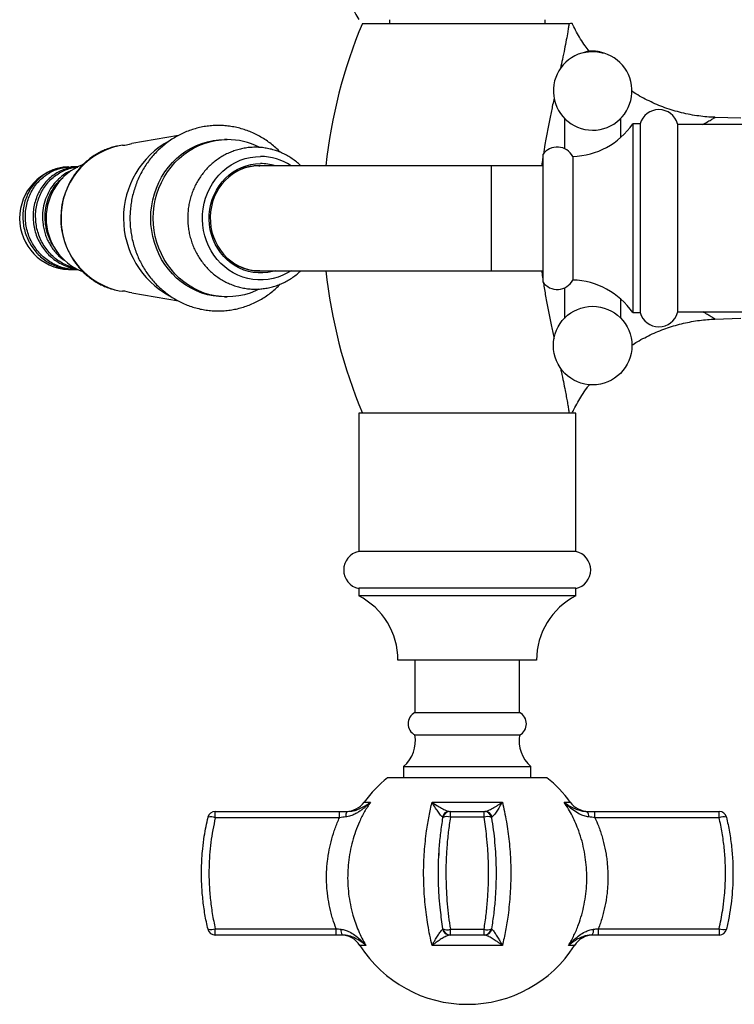
# Model space of a CAD drawing. Units: millimetres. Extents: x 10 to 212, y 13 to 287.
# Drawn here: x 36 to 47, y 32 to 48 of the extents above; entities that cross this region are included whole.
import ezdxf

# ---------------------------------------------------------------- set-up
doc = ezdxf.new("R2010")
doc.units = ezdxf.units.MM

msp = doc.modelspace()

# ---------------------------------------------------------------- linework, layer by layer
at = {"color": 7, "linetype": 'Continuous', "lineweight": 25}
for p, q in [((41.718, 47.994), (41.718, 47.931)), ((44.318, 47.931), (44.318, 47.994)), ((41.268, 47.931), (44.719, 47.931)), ((45.112, 47.462), (45.052, 47.459)), ((47.586, 46.349), (47.155, 46.364)), ((45.906, 46.256), (45.781, 46.256)), ((45.781, 46.256), (45.781, 43.106)), ((45.906, 46.256), (45.906, 43.106)), ((46.531, 46.256), (46.531, 43.106)), ((57.906, 46.244), (46.531, 46.244)), ((38.195, 46.062), (37.417, 45.927)), ((37.263, 45.9), (37.206, 45.89)), ((39.01, 45.994), (38.967, 45.994)), ((44.281, 45.744), (44.281, 43.619)), ((44.781, 45.712), (44.781, 43.65)), ((36.359, 45.537), (36.349, 45.537)), ((36.392, 45.537), (36.402, 45.537)), ((36.514, 45.537), (36.402, 45.537)), ((36.517, 45.536), (36.483, 45.536)), ((39.544, 45.556), (39.458, 45.556)), ((43.42, 45.556), (39.544, 45.556)), ((44.281, 45.556), (43.42, 45.556)), ((36.359, 43.825), (36.445, 43.825)), ((36.475, 43.826), (36.485, 43.827)), ((36.487, 43.825), (36.514, 43.825)), ((39.458, 43.806), (39.544, 43.806)), ((39.557, 43.806), (39.507, 43.801)), ((39.544, 43.806), (43.42, 43.806)), ((43.42, 43.806), (44.281, 43.806)), ((37.206, 43.472), (37.263, 43.462)), ((37.417, 43.436), (38.196, 43.301)), ((38.967, 43.369), (39.01, 43.369)), ((45.781, 43.106), (45.906, 43.106)), ((46.531, 43.119), (57.906, 43.119)), ((47.155, 42.998), (47.586, 43.013)), ((41.206, 41.431), (41.206, 39.119)), ((44.831, 41.431), (41.206, 41.431)), ((44.831, 39.119), (44.831, 41.431)), ((44.831, 39.119), (41.206, 39.119)), ((41.206, 38.506), (41.206, 38.381)), ((44.831, 38.506), (41.206, 38.506)), ((44.831, 38.381), (44.831, 38.506)), ((44.831, 38.381), (41.206, 38.381)), ((44.174, 37.306), (41.862, 37.306)), ((42.143, 37.306), (42.143, 36.434)), ((43.893, 36.434), (43.893, 37.306)), ((42.143, 36.434), (43.893, 36.434)), ((42.143, 36.059), (43.893, 36.059)), ((41.956, 35.534), (41.956, 35.346)), ((41.956, 35.534), (44.081, 35.534)), ((44.081, 35.346), (44.081, 35.534)), ((44.35, 35.346), (41.686, 35.346)), ((42.431, 34.939), (43.605, 34.939)), ((38.811, 34.679), (38.811, 34.784)), ((38.811, 34.784), (40.886, 34.784)), ((40.886, 34.679), (38.811, 34.679)), ((40.886, 34.679), (40.886, 34.784)), ((40.886, 34.784), (41.017, 34.784)), ((41.017, 34.784), (41.084, 34.79)), ((42.613, 34.667), (42.613, 34.68)), ((42.736, 34.688), (42.736, 34.784)), ((42.736, 34.784), (43.3, 34.784)), ((43.3, 34.688), (42.736, 34.688)), ((43.3, 34.688), (43.3, 34.784)), ((45.019, 34.784), (45.15, 34.784)), ((45.15, 34.679), (45.15, 34.784)), ((45.15, 34.784), (47.225, 34.784)), ((47.225, 34.679), (45.15, 34.679)), ((47.225, 34.679), (47.225, 34.784)), ((42.561, 34.269), (42.561, 34.274)), ((42.549, 34.046), (42.549, 34.116)), ((38.811, 32.826), (40.829, 32.826)), ((38.811, 32.721), (38.811, 32.826)), ((40.829, 32.721), (38.811, 32.721)), ((40.829, 32.721), (40.829, 32.826)), ((40.93, 32.721), (40.829, 32.721)), ((42.736, 32.818), (43.3, 32.818)), ((42.736, 32.721), (42.736, 32.818)), ((43.3, 32.721), (42.736, 32.721)), ((43.3, 32.721), (43.3, 32.818)), ((45.106, 32.721), (45.098, 32.721)), ((45.207, 32.721), (45.106, 32.721)), ((45.207, 32.826), (47.225, 32.826)), ((45.207, 32.826), (45.207, 32.721)), ((47.225, 32.721), (45.207, 32.721)), ((47.225, 32.826), (47.225, 32.721)), ((43.605, 32.548), (42.431, 32.548))]:
    msp.add_line(p, q, dxfattribs=at)
at = {"color": 1, "linetype": 'Continuous', "lineweight": 25}
for p, q in [((43.42, 45.556), (43.42, 43.806)), ((41.298, 34.939), (41.402, 34.939)), ((44.634, 34.939), (44.738, 34.939)), ((41.325, 32.548), (41.226, 32.548)), ((44.81, 32.548), (44.711, 32.548))]:
    msp.add_line(p, q, dxfattribs=at)
at = {"color": 7, "linetype": 'Continuous', "lineweight": 25, "flags": 128}
for points in [[(37.206, 45.89), (37.183, 45.886), (37.161, 45.881)], [(37.3, 45.9), (37.376, 45.919), (37.417, 45.927)], [(38.967, 43.369), (38.87, 43.373), (38.774, 43.385), (38.679, 43.405), (38.586, 43.433), (38.495, 43.469), (38.407, 43.512), (38.322, 43.562), (38.242, 43.619), (38.166, 43.683), (38.095, 43.753), (38.029, 43.829), (37.969, 43.91), (37.915, 43.995), (37.868, 44.085), (37.827, 44.179), (37.794, 44.276), (37.768, 44.375), (37.749, 44.476), (37.737, 44.578), (37.733, 44.681), (37.737, 44.784), (37.749, 44.887), (37.768, 44.988), (37.794, 45.087), (37.827, 45.183), (37.868, 45.277), (37.915, 45.367), (37.969, 45.453), (38.029, 45.534), (38.095, 45.609), (38.166, 45.679), (38.242, 45.743), (38.322, 45.8), (38.407, 45.851), (38.495, 45.894), (38.586, 45.929), (38.679, 45.957), (38.774, 45.978), (38.87, 45.99), (38.967, 45.994), (38.967, 45.994)], [(39.541, 43.497), (39.482, 43.469), (39.391, 43.433), (39.297, 43.405), (39.203, 43.385), (39.106, 43.373), (39.01, 43.369), (38.913, 43.373), (38.817, 43.385), (38.722, 43.405), (38.628, 43.433), (38.538, 43.469), (38.45, 43.512), (38.365, 43.562), (38.285, 43.619), (38.209, 43.683), (38.137, 43.753), (38.072, 43.829), (38.012, 43.91), (37.958, 43.995), (37.911, 44.085), (37.87, 44.179), (37.837, 44.276), (37.81, 44.375), (37.791, 44.476), (37.78, 44.578), (37.776, 44.681), (37.78, 44.784), (37.791, 44.887), (37.81, 44.988), (37.837, 45.087), (37.87, 45.183), (37.911, 45.277), (37.958, 45.367), (38.012, 45.453), (38.072, 45.534), (38.137, 45.609), (38.209, 45.679), (38.285, 45.743), (38.365, 45.8), (38.45, 45.851), (38.538, 45.894), (38.628, 45.929), (38.722, 45.957), (38.817, 45.978), (38.913, 45.99), (39.01, 45.994), (39.01, 45.994)], [(40.078, 43.806), (40.019, 43.77), (39.941, 43.731), (39.861, 43.699), (39.778, 43.675), (39.694, 43.659), (39.608, 43.651), (39.522, 43.651), (39.437, 43.659), (39.353, 43.675), (39.27, 43.699), (39.19, 43.731), (39.112, 43.77), (39.038, 43.816), (38.968, 43.869), (38.903, 43.928), (38.843, 43.993), (38.789, 44.064), (38.741, 44.139), (38.699, 44.219), (38.664, 44.302), (38.636, 44.389), (38.615, 44.477), (38.602, 44.567), (38.597, 44.658), (38.598, 44.75), (38.608, 44.84), (38.625, 44.93), (38.649, 45.017), (38.681, 45.102), (38.719, 45.184), (38.764, 45.261), (38.815, 45.334), (38.873, 45.402), (38.935, 45.465), (39.003, 45.521), (39.075, 45.57), (39.15, 45.613), (39.229, 45.649), (39.311, 45.676), (39.395, 45.696), (39.48, 45.708), (39.565, 45.712), (39.565, 45.712)], [(39.809, 43.806), (39.765, 43.794), (39.686, 43.778), (39.606, 43.77), (39.525, 43.77), (39.445, 43.778), (39.366, 43.794), (39.289, 43.817), (39.214, 43.849), (39.142, 43.887), (39.074, 43.933), (39.011, 43.985), (38.952, 44.044), (38.899, 44.107), (38.851, 44.176), (38.81, 44.25), (38.775, 44.327), (38.747, 44.407), (38.727, 44.49), (38.714, 44.574), (38.708, 44.66), (38.71, 44.745), (38.719, 44.83), (38.736, 44.914), (38.76, 44.996), (38.792, 45.074), (38.83, 45.15), (38.874, 45.221), (38.925, 45.288), (38.981, 45.349), (39.042, 45.404), (39.108, 45.453), (39.178, 45.495), (39.251, 45.53), (39.327, 45.558), (39.405, 45.578), (39.485, 45.59), (39.565, 45.594), (39.565, 45.594)], [(39.555, 45.562), (39.475, 45.558), (39.396, 45.546), (39.318, 45.526), (39.242, 45.497), (39.17, 45.462), (39.101, 45.418), (39.036, 45.368), (38.976, 45.312), (38.922, 45.249), (38.873, 45.182), (38.831, 45.109), (38.795, 45.033), (38.767, 44.954), (38.746, 44.871), (38.733, 44.787), (38.727, 44.702), (38.729, 44.617), (38.738, 44.533), (38.756, 44.45), (38.78, 44.369), (38.812, 44.291), (38.851, 44.216), (38.897, 44.146), (38.948, 44.081), (39.006, 44.022), (39.068, 43.968), (39.135, 43.922), (39.206, 43.882), (39.28, 43.85), (39.356, 43.826), (39.435, 43.809), (39.515, 43.801), (39.595, 43.801), (39.653, 43.806)], [(39.507, 45.561), (39.538, 45.558), (39.557, 45.556)], [(39.653, 45.556), (39.635, 45.558), (39.555, 45.562)], [(37.131, 43.488), (37.183, 43.477), (37.206, 43.472)], [(37.417, 43.436), (37.376, 43.444), (37.3, 43.462)]]:
    msp.add_lwpolyline(points, dxfattribs=at)
at = {"color": 7, "linetype": 'Continuous', "lineweight": 25}
msp.add_circle((45.112, 42.556), 0.656, dxfattribs=at)
for centre, radius, start, end in [((42.432, 48.744), 1.437, 148.551, 211.449), ((48.988, 44.681), 8.376, 157.1683, 174.0035), ((45.112, 46.806), 0.656, 94.8246, 84.3424), ((46.218, 46.169), 0.324, 15.5303, 164.4697), ((44.749, 46.962), 1.25, 271.4503, 325.62), ((38.752, 44.681), 1.474, 118.7112, 241.4641), ((39.008, 44.821), 1.173, 62.833, 89.9237), ((44.521, 45.575), 0.294, 27.9075, 144.9398), ((39.562, 44.783), 0.929, 56.2889, 89.822), ((36.402, 44.681), 0.858, 93.5523, 267.1084), ((36.941, 44.681), 0.955, 111.306, 248.6993), ((39.565, 44.783), 0.81, 72.5021, 89.973), ((48.988, 44.681), 8.376, 185.9965, 202.8317), ((44.521, 43.787), 0.294, 215.0602, 332.0925), ((44.749, 42.4), 1.25, 34.38, 88.5497), ((46.218, 43.193), 0.324, 195.5303, 344.4697), ((41.268, 38.812), 0.313, 101.4783, 258.5217), ((44.768, 38.812), 0.313, 281.4783, 78.5217), ((40.651, 37.305), 1.211, 0.0765, 62.7288), ((45.386, 37.305), 1.211, 117.2712, 179.9235), ((42.243, 36.246), 0.212, 118.0725, 241.9275), ((43.793, 36.246), 0.213, 298.0725, 61.9275), ((41.589, 35.961), 0.563, 310.6411, 10.0513), ((44.447, 35.961), 0.563, 169.9487, 229.3589), ((43.018, 33.69), 2.125, 128.8055, 144.0202), ((43.018, 33.69), 2.125, 35.9798, 51.1945), ((40.995, 35.159), 0.375, 270, 324.0202), ((45.041, 35.159), 0.375, 215.9798, 270), ((38.811, 34.659), 0.125, 90, 166.6936), ((38.737, 34.489), 0.204, 68.6743, 103.4209), ((41.103, 34.708), 0.115, 138.8437, 188.2889), ((42.722, 34.662), 0.122, 90.5008, 165.699), ((42.736, 34.659), 0.125, 90, 170.6235), ((42.684, 34.542), 0.155, 70.3546, 117.4425), ((43.3, 34.659), 0.125, 9.3765, 90), ((43.352, 34.542), 0.155, 62.5575, 109.6454), ((43.314, 34.662), 0.122, 14.301, 89.4992), ((44.933, 34.708), 0.115, 351.7111, 41.1563), ((47.225, 34.659), 0.125, 13.3064, 90), ((47.299, 34.489), 0.204, 76.5791, 111.3257), ((38.737, 33.016), 0.204, 256.5791, 291.3257), ((38.811, 32.846), 0.125, 193.3064, 270), ((41.046, 32.799), 0.139, 172.2009, 213.7702), ((40.91, 32.346), 0.375, 32.5136, 90), ((42.728, 32.845), 0.123, 192.7545, 269.6582), ((42.684, 32.963), 0.155, 242.5575, 289.6454), ((42.736, 32.846), 0.125, 189.3765, 270), ((43.352, 32.963), 0.155, 250.3546, 297.4425), ((43.3, 32.846), 0.125, 270, 350.6235), ((43.309, 32.845), 0.123, 270.3418, 347.2455), ((45.126, 32.346), 0.375, 90, 147.4864), ((44.99, 32.799), 0.139, 326.2298, 7.7991), ((47.299, 33.016), 0.204, 248.6743, 283.4209), ((47.225, 32.846), 0.125, 270, 346.6936), ((43.018, 33.69), 2.125, 212.5136, 270), ((43.018, 33.69), 2.125, 270, 327.4864)]:
    msp.add_arc(centre, radius, start, end, dxfattribs=at)
at = {"color": 1, "linetype": 'Continuous', "lineweight": 25}
for centre, radius, start, end in [((37.471, 44.681), 1.24, 104.4484, 254.0902), ((39.546, 44.767), 0.789, 90.1785, 124.8367), ((39.546, 44.594), 0.787, 235.1332, 269.8517)]:
    msp.add_arc(centre, radius, start, end, dxfattribs=at)
for points, knots in [([(44.719, 47.931), (44.718, 47.929), (44.715, 47.909), (44.708, 47.866), (44.694, 47.778), (44.673, 47.658), (44.643, 47.503), (44.61, 47.343), (44.586, 47.23), (44.575, 47.178)], [0, 0, 0, 0, 0.012359, 0.131336, 0.251413, 0.441796, 0.634348, 0.831956, 1, 1, 1, 1]), ([(44.975, 47.447), (44.983, 47.449), (45.005, 47.455), (45.046, 47.461), (45.085, 47.463), (45.108, 47.464), (45.112, 47.464)], [0, 0, 0, 0, 0.214357, 0.552216, 0.92257, 1, 1, 1, 1]), ([(45.112, 47.464), (45.112, 47.464), (45.122, 47.464), (45.142, 47.463), (45.164, 47.462), (45.195, 47.459), (45.235, 47.452), (45.271, 47.444), (45.287, 47.436), (45.288, 47.436)], [0, 0, 0, 0, 0.000847, 0.145788, 0.296062, 0.340531, 0.655408, 0.979519, 1, 1, 1, 1]), ([(44.468, 46.683), (44.46, 46.646), (44.438, 46.543), (44.4, 46.363), (44.356, 46.143), (44.318, 45.936), (44.297, 45.803), (44.289, 45.748)], [0, 0, 0, 0, 0.12354, 0.349884, 0.590411, 0.831718, 1, 1, 1, 1]), ([(46.954, 46.244), (46.959, 46.247), (46.998, 46.271), (47.043, 46.297), (47.09, 46.325), (47.122, 46.343), (47.146, 46.357), (47.159, 46.365), (47.156, 46.363), (47.155, 46.363)], [0, 0, 0, 0, 0.042596, 0.308466, 0.444573, 0.58065, 0.756982, 0.936384, 1, 1, 1, 1]), ([(44.281, 45.697), (44.279, 45.689), (44.272, 45.643), (44.266, 45.596), (44.262, 45.556)], [0, 0, 0, 0, 0.156526, 1, 1, 1, 1]), ([(44.261, 43.806), (44.262, 43.798), (44.267, 43.752), (44.275, 43.706), (44.281, 43.669)], [0, 0, 0, 0, 0.181457, 1, 1, 1, 1]), ([(44.29, 43.606), (44.293, 43.588), (44.307, 43.491), (44.337, 43.321), (44.38, 43.096), (44.425, 42.879), (44.455, 42.74), (44.469, 42.672)], [0, 0, 0, 0, 0.057545, 0.294047, 0.532883, 0.77248, 1, 1, 1, 1]), ([(47.155, 43), (47.156, 43), (47.158, 42.998), (47.139, 43.009), (47.108, 43.027), (47.069, 43.05), (47.019, 43.08), (46.975, 43.106), (46.954, 43.119)], [0, 0, 0, 0, 0.09555, 0.328289, 0.474457, 0.622059, 0.821568, 1, 1, 1, 1]), ([(44.576, 42.18), (44.581, 42.157), (44.598, 42.079), (44.624, 41.953), (44.651, 41.817), (44.673, 41.703), (44.69, 41.606), (44.705, 41.52), (44.714, 41.463), (44.718, 41.437), (44.719, 41.431)], [0, 0, 0, 0, 0.0733491, 0.2497214, 0.4269489, 0.5591267, 0.6919354, 0.8273466, 0.964054, 1, 1, 1, 1]), ([(41.084, 34.79), (41.087, 34.79), (41.115, 34.792), (41.175, 34.81), (41.261, 34.845), (41.338, 34.891), (41.383, 34.924), (41.402, 34.938), (41.402, 34.939)], [0, 0, 0, 0, 0.021398, 0.20889, 0.499899, 0.791595, 0.996616, 1, 1, 1, 1]), ([(45.098, 32.721), (45.077, 32.72), (45.032, 32.717), (44.959, 32.699), (44.881, 32.667), (44.795, 32.616), (44.741, 32.574), (44.711, 32.548), (44.711, 32.548)], [0, 0, 0, 0, 0.126156, 0.273826, 0.486626, 0.70404, 0.997156, 1, 1, 1, 1])]:
    msp.add_open_spline(points, degree=3, knots=knots, dxfattribs=at)
at = {"color": 7, "linetype": 'Continuous', "lineweight": 25}
for points, knots in [([(44.719, 47.931), (44.729, 47.932), (44.749, 47.933), (44.765, 47.936), (44.767, 47.936), (44.767, 47.936)], [0, 0, 0, 0, 0.346537, 0.695506, 1, 1, 1, 1]), ([(45.052, 47.466), (45.029, 47.496), (44.98, 47.563), (44.911, 47.67), (44.843, 47.787), (44.796, 47.875), (44.773, 47.926), (44.768, 47.936)], [0, 0, 0, 0, 0.2067627, 0.452195, 0.6962565, 0.9389111, 1, 1, 1, 1]), ([(45.29, 47.435), (45.279, 47.44), (45.252, 47.451), (45.193, 47.465), (45.127, 47.472), (45.06, 47.468), (45.012, 47.461), (44.982, 47.451), (44.97, 47.447)], [0, 0, 0, 0, 0.105817, 0.268183, 0.559663, 0.70887, 0.882654, 1, 1, 1, 1]), ([(45.181, 47.459), (45.164, 47.46), (45.142, 47.462), (45.118, 47.462), (45.112, 47.462)], [0, 0, 0, 0, 0.726305, 1, 1, 1, 1]), ([(47.155, 46.365), (47.142, 46.365), (47.085, 46.366), (46.983, 46.375), (46.846, 46.391), (46.706, 46.416), (46.563, 46.449), (46.422, 46.489), (46.285, 46.537), (46.152, 46.591), (46.022, 46.652), (45.897, 46.719), (45.811, 46.769), (45.768, 46.798), (45.765, 46.8)], [0, 0, 0, 0, 0.026769, 0.117021, 0.20732, 0.307285, 0.406825, 0.50571, 0.603971, 0.701642, 0.798748, 0.895313, 0.991353, 1, 1, 1, 1]), ([(44.643, 46.352), (44.643, 46.341), (44.643, 46.292), (44.643, 46.178), (44.643, 46.02), (44.643, 45.894), (44.643, 45.838)], [0, 0, 0, 0, 0.074919, 0.330627, 0.699979, 1, 1, 1, 1]), ([(45.581, 46.033), (45.581, 46.068), (45.581, 46.157), (45.581, 46.263), (45.581, 46.329), (45.581, 46.35)], [0, 0, 0, 0, 0.305995, 0.784078, 1, 1, 1, 1]), ([(38.86, 46.229), (38.84, 46.228), (38.786, 46.228), (38.699, 46.221), (38.599, 46.206), (38.501, 46.183), (38.404, 46.154), (38.309, 46.118), (38.217, 46.075), (38.128, 46.026), (38.042, 45.97), (37.961, 45.909), (37.883, 45.841), (37.81, 45.769), (37.741, 45.691), (37.678, 45.608), (37.621, 45.521), (37.569, 45.43), (37.523, 45.335), (37.484, 45.238), (37.451, 45.138), (37.424, 45.035), (37.404, 44.931), (37.392, 44.826), (37.386, 44.72), (37.386, 44.613), (37.394, 44.507), (37.409, 44.402), (37.431, 44.298), (37.459, 44.196), (37.494, 44.096), (37.536, 43.999), (37.583, 43.906), (37.637, 43.815), (37.696, 43.729), (37.761, 43.648), (37.831, 43.571), (37.906, 43.5), (37.986, 43.434), (38.069, 43.374), (38.157, 43.32), (38.247, 43.272), (38.34, 43.232), (38.436, 43.198), (38.534, 43.171), (38.633, 43.151), (38.733, 43.138), (38.834, 43.133), (38.935, 43.134), (39.035, 43.143), (39.135, 43.16), (39.233, 43.183), (39.329, 43.213), (39.424, 43.25), (39.515, 43.294), (39.604, 43.344), (39.689, 43.4), (39.771, 43.463), (39.84, 43.523), (39.88, 43.565), (39.896, 43.582)], [0, 0, 0, 0, 0.0103992, 0.0277334, 0.0450685, 0.0624057, 0.0797483, 0.0970994, 0.1144618, 0.1318377, 0.1492293, 0.1666379, 0.1840647, 0.20151, 0.2189741, 0.2364567, 0.253957, 0.2714742, 0.2890072, 0.3065545, 0.3241148, 0.3416866, 0.3592682, 0.376858, 0.3944544, 0.4120558, 0.4296604, 0.4472659, 0.4648708, 0.482473, 0.5000709, 0.5176624, 0.5352457, 0.5528188, 0.5703797, 0.5879267, 0.6054581, 0.6229722, 0.640468, 0.6579444, 0.675401, 0.6928378, 0.7102552, 0.7276543, 0.7450366, 0.7624041, 0.7797593, 0.7971049, 0.8144442, 0.8317802, 0.8491154, 0.8664532, 0.8837968, 0.9011493, 0.9185134, 0.9358914, 0.9532853, 0.9706964, 0.9881257, 1, 1, 1, 1]), ([(39.896, 45.781), (39.89, 45.788), (39.86, 45.82), (39.803, 45.872), (39.723, 45.938), (39.639, 45.997), (39.551, 46.05), (39.46, 46.096), (39.366, 46.136), (39.27, 46.169), (39.173, 46.195), (39.073, 46.214), (38.975, 46.225), (38.904, 46.229), (38.866, 46.229), (38.86, 46.229)], [0, 0, 0, 0, 0.023359, 0.111644, 0.199835, 0.287927, 0.37592, 0.463814, 0.55161, 0.639315, 0.726936, 0.814484, 0.901972, 0.984787, 1, 1, 1, 1]), ([(37.161, 45.88), (37.146, 45.877), (37.102, 45.868), (37.031, 45.846), (36.948, 45.813), (36.867, 45.774), (36.789, 45.728), (36.715, 45.676), (36.645, 45.618), (36.579, 45.554), (36.518, 45.485), (36.462, 45.412), (36.412, 45.334), (36.367, 45.252), (36.329, 45.167), (36.297, 45.079), (36.271, 44.989), (36.252, 44.897), (36.24, 44.803), (36.234, 44.709), (36.236, 44.615), (36.244, 44.521), (36.259, 44.428), (36.281, 44.336), (36.309, 44.247), (36.344, 44.16), (36.385, 44.076), (36.432, 43.996), (36.485, 43.92), (36.543, 43.848), (36.606, 43.781), (36.674, 43.72), (36.746, 43.664), (36.822, 43.614), (36.901, 43.571), (36.983, 43.534), (37.06, 43.507), (37.109, 43.494), (37.13, 43.489)], [0, 0, 0, 0, 0.014239, 0.042489, 0.070749, 0.09902, 0.127307, 0.155611, 0.183932, 0.212273, 0.240633, 0.269011, 0.297406, 0.325819, 0.354246, 0.382686, 0.411138, 0.439601, 0.468071, 0.496548, 0.525029, 0.553514, 0.581999, 0.610482, 0.638962, 0.667438, 0.695905, 0.724364, 0.752811, 0.781244, 0.809661, 0.838061, 0.866443, 0.894805, 0.923146, 0.951468, 0.97977, 1, 1, 1, 1]), ([(37.263, 45.9), (37.263, 45.9), (37.261, 45.9), (37.272, 45.9), (37.29, 45.9), (37.3, 45.9)], [0, 0, 0, 0, 0.019865, 0.42407, 1, 1, 1, 1]), ([(39.48, 45.865), (39.462, 45.865), (39.414, 45.864), (39.338, 45.857), (39.251, 45.842), (39.165, 45.819), (39.081, 45.79), (39, 45.754), (38.922, 45.712), (38.847, 45.663), (38.776, 45.608), (38.709, 45.548), (38.647, 45.482), (38.589, 45.411), (38.538, 45.336), (38.492, 45.257), (38.452, 45.174), (38.418, 45.088), (38.391, 45), (38.371, 44.91), (38.357, 44.818), (38.35, 44.725), (38.35, 44.632), (38.358, 44.539), (38.372, 44.448), (38.393, 44.357), (38.42, 44.269), (38.454, 44.183), (38.495, 44.1), (38.541, 44.021), (38.594, 43.945), (38.652, 43.875), (38.715, 43.809), (38.782, 43.749), (38.854, 43.694), (38.93, 43.646), (39.009, 43.604), (39.091, 43.569), (39.175, 43.54), (39.261, 43.519), (39.349, 43.504), (39.437, 43.497), (39.525, 43.497), (39.613, 43.505), (39.7, 43.519), (39.786, 43.541), (39.87, 43.569), (39.952, 43.604), (40.031, 43.646), (40.106, 43.695), (40.176, 43.747), (40.219, 43.787), (40.24, 43.806)], [0, 0, 0, 0, 0.012247, 0.032269, 0.052293, 0.07232, 0.092356, 0.112405, 0.132472, 0.15256, 0.172672, 0.19281, 0.212975, 0.233167, 0.253386, 0.27363, 0.293897, 0.314186, 0.334495, 0.35482, 0.37516, 0.395511, 0.415871, 0.436236, 0.456604, 0.476972, 0.497335, 0.517691, 0.538037, 0.55837, 0.578685, 0.59898, 0.619252, 0.639499, 0.659719, 0.67991, 0.700072, 0.720205, 0.740312, 0.760395, 0.780456, 0.800501, 0.820534, 0.840561, 0.860585, 0.880611, 0.900646, 0.920693, 0.940758, 0.960844, 0.980954, 1, 1, 1, 1]), ([(40.24, 45.556), (40.221, 45.573), (40.181, 45.611), (40.113, 45.663), (40.037, 45.712), (39.959, 45.755), (39.877, 45.791), (39.793, 45.82), (39.707, 45.842), (39.62, 45.857), (39.544, 45.864), (39.497, 45.865), (39.48, 45.865)], [0, 0, 0, 0, 0.0894259, 0.1960372, 0.3024983, 0.4088069, 0.5149655, 0.6209816, 0.7268681, 0.8326424, 0.9383264, 1, 1, 1, 1]), ([(36.142, 45.393), (36.171, 45.413), (36.229, 45.452), (36.324, 45.495), (36.419, 45.524), (36.484, 45.531), (36.514, 45.534)], [0, 0, 0, 0, 0.257158, 0.514317, 0.771475, 1, 1, 1, 1]), ([(36.396, 45.468), (36.383, 45.463), (36.329, 45.442), (36.243, 45.381), (36.142, 45.289), (36.088, 45.213), (36.062, 45.175)], [0, 0, 0, 0, 0.0922505, 0.3948337, 0.6974168, 1, 1, 1, 1]), ([(36.104, 45.175), (36.131, 45.214), (36.177, 45.281), (36.237, 45.333), (36.263, 45.356)], [0, 0, 0, 0, 0.570465, 1, 1, 1, 1]), ([(35.978, 44.574), (35.973, 44.626), (35.963, 44.732), (35.984, 44.89), (36.028, 45.041), (36.079, 45.131), (36.104, 45.175)], [0, 0, 0, 0, 0.249958, 0.499943, 0.749957, 1, 1, 1, 1]), ([(36.125, 44.192), (36.115, 44.208), (36.087, 44.247), (36.052, 44.317), (36.018, 44.4), (35.992, 44.485), (35.983, 44.544), (35.978, 44.574)], [0, 0, 0, 0, 0.137461, 0.353077, 0.568705, 0.784346, 1, 1, 1, 1]), ([(36.488, 43.826), (36.461, 43.827), (36.398, 43.827), (36.3, 43.845), (36.194, 43.877), (36.128, 43.91), (36.095, 43.926)], [0, 0, 0, 0, 0.193778, 0.462519, 0.731259, 1, 1, 1, 1]), ([(36.26, 43.907), (36.293, 43.893), (36.361, 43.863), (36.443, 43.841), (36.491, 43.836), (36.502, 43.835)], [0, 0, 0, 0, 0.433208, 0.866416, 1, 1, 1, 1]), ([(36.479, 43.847), (36.454, 43.852), (36.393, 43.866), (36.336, 43.892), (36.302, 43.907)], [0, 0, 0, 0, 0.411291, 1, 1, 1, 1]), ([(37.3, 43.462), (37.294, 43.462), (37.279, 43.462), (37.265, 43.462), (37.264, 43.462), (37.263, 43.462)], [0, 0, 0, 0, 0.303476, 0.790852, 1, 1, 1, 1]), ([(44.643, 43.521), (44.643, 43.487), (44.643, 43.418), (44.643, 43.318), (44.643, 43.218), (44.643, 43.117), (44.643, 43.046), (44.643, 43.012), (44.643, 43.01)], [0, 0, 0, 0, 0.182997, 0.372713, 0.56098, 0.76127, 0.990152, 1, 1, 1, 1]), ([(45.581, 43.012), (45.581, 43.042), (45.581, 43.125), (45.581, 43.231), (45.581, 43.311), (45.581, 43.329)], [0, 0, 0, 0, 0.307262, 0.850028, 1, 1, 1, 1]), ([(45.764, 42.561), (45.795, 42.581), (45.866, 42.626), (45.98, 42.689), (46.106, 42.751), (46.234, 42.805), (46.364, 42.853), (46.495, 42.895), (46.627, 42.929), (46.761, 42.957), (46.895, 42.978), (47.026, 42.992), (47.113, 42.996), (47.155, 42.998)], [0, 0, 0, 0, 0.0751, 0.170309, 0.265023, 0.359248, 0.452987, 0.546242, 0.63901, 0.731288, 0.823068, 0.914341, 1, 1, 1, 1]), ([(44.771, 41.431), (44.781, 41.451), (44.809, 41.512), (44.863, 41.61), (44.934, 41.729), (44.997, 41.825), (45.04, 41.881), (45.053, 41.897)], [0, 0, 0, 0, 0.125973, 0.3696, 0.613362, 0.884039, 1, 1, 1, 1]), ([(41.402, 34.939), (41.402, 34.938), (41.382, 34.918), (41.347, 34.885), (41.295, 34.84), (41.247, 34.803), (41.197, 34.77), (41.15, 34.743), (41.107, 34.723), (41.07, 34.709), (41.031, 34.698), (41.003, 34.694), (40.99, 34.692)], [0, 0, 0, 0, 0.00288, 0.177702, 0.301711, 0.426027, 0.551664, 0.678009, 0.75714, 0.836672, 0.917904, 1, 1, 1, 1]), ([(41.402, 34.939), (41.368, 34.886), (41.3, 34.781), (41.218, 34.617), (41.151, 34.45), (41.099, 34.283), (41.059, 34.109), (41.033, 33.934), (41.021, 33.758), (41.021, 33.583), (41.036, 33.406), (41.064, 33.228), (41.103, 33.067), (41.149, 32.922), (41.199, 32.794), (41.257, 32.668), (41.302, 32.588), (41.325, 32.548)], [0, 0, 0, 0, 0.075061, 0.15074, 0.219482, 0.288693, 0.359384, 0.430587, 0.497939, 0.567168, 0.636879, 0.70811, 0.779865, 0.834304, 0.888975, 0.944365, 1, 1, 1, 1]), ([(42.431, 32.548), (42.418, 32.604), (42.393, 32.715), (42.361, 32.887), (42.335, 33.059), (42.315, 33.231), (42.3, 33.408), (42.292, 33.585), (42.289, 33.761), (42.293, 33.935), (42.302, 34.111), (42.318, 34.286), (42.337, 34.444), (42.359, 34.584), (42.38, 34.706), (42.404, 34.825), (42.422, 34.901), (42.431, 34.939)], [0, 0, 0, 0, 0.076552, 0.153756, 0.222777, 0.292274, 0.363272, 0.43479, 0.501916, 0.571171, 0.640908, 0.712165, 0.783946, 0.837396, 0.891066, 0.945417, 1, 1, 1, 1]), ([(42.604, 34.692), (42.598, 34.697), (42.585, 34.707), (42.554, 34.744), (42.514, 34.801), (42.471, 34.87), (42.443, 34.918), (42.431, 34.938), (42.431, 34.939)], [0, 0, 0, 0, 0.158055, 0.321857, 0.569684, 0.822192, 0.997119, 1, 1, 1, 1]), ([(42.431, 34.939), (42.431, 34.938), (42.441, 34.931), (42.461, 34.917), (42.508, 34.886), (42.572, 34.845), (42.639, 34.81), (42.69, 34.788), (42.711, 34.785), (42.721, 34.784)], [0, 0, 0, 0, 0.002904, 0.09084, 0.178842, 0.427018, 0.678803, 0.837095, 1, 1, 1, 1]), ([(43.315, 34.784), (43.32, 34.784), (43.329, 34.785), (43.347, 34.79), (43.367, 34.797), (43.393, 34.809), (43.425, 34.825), (43.464, 34.846), (43.504, 34.871), (43.541, 34.895), (43.575, 34.917), (43.595, 34.931), (43.605, 34.938), (43.605, 34.939)], [0, 0, 0, 0, 0.078468, 0.157821, 0.239324, 0.321337, 0.444739, 0.568956, 0.694928, 0.821268, 0.909148, 0.997098, 1, 1, 1, 1]), ([(43.605, 34.939), (43.605, 34.938), (43.593, 34.918), (43.574, 34.885), (43.546, 34.84), (43.522, 34.803), (43.499, 34.77), (43.48, 34.743), (43.464, 34.723), (43.452, 34.709), (43.441, 34.698), (43.435, 34.694), (43.432, 34.692)], [0, 0, 0, 0, 0.00288, 0.177702, 0.301711, 0.426027, 0.551664, 0.678009, 0.75714, 0.836672, 0.917904, 1, 1, 1, 1]), ([(43.605, 34.939), (43.617, 34.886), (43.641, 34.781), (43.672, 34.617), (43.698, 34.45), (43.719, 34.283), (43.734, 34.109), (43.743, 33.934), (43.747, 33.758), (43.744, 33.583), (43.736, 33.406), (43.721, 33.228), (43.702, 33.067), (43.681, 32.922), (43.658, 32.794), (43.633, 32.668), (43.615, 32.588), (43.605, 32.548)], [0, 0, 0, 0, 0.075061, 0.15074, 0.219482, 0.288693, 0.359384, 0.430587, 0.497939, 0.567168, 0.636879, 0.70811, 0.779865, 0.834304, 0.888975, 0.944365, 1, 1, 1, 1]), ([(44.711, 32.548), (44.742, 32.604), (44.804, 32.715), (44.875, 32.887), (44.932, 33.059), (44.973, 33.231), (45.001, 33.408), (45.015, 33.585), (45.015, 33.761), (45.003, 33.935), (44.977, 34.111), (44.937, 34.286), (44.887, 34.444), (44.832, 34.584), (44.774, 34.706), (44.709, 34.825), (44.659, 34.901), (44.634, 34.939)], [0, 0, 0, 0, 0.076552, 0.153756, 0.222777, 0.292274, 0.363272, 0.43479, 0.501916, 0.571171, 0.640908, 0.712165, 0.783946, 0.837396, 0.891066, 0.945417, 1, 1, 1, 1]), ([(45.046, 34.692), (45.02, 34.697), (44.967, 34.707), (44.88, 34.744), (44.788, 34.801), (44.704, 34.87), (44.655, 34.918), (44.635, 34.938), (44.634, 34.939)], [0, 0, 0, 0, 0.158055, 0.321857, 0.569684, 0.822192, 0.997119, 1, 1, 1, 1]), ([(44.634, 34.939), (44.635, 34.938), (44.653, 34.924), (44.698, 34.892), (44.775, 34.845), (44.86, 34.81), (44.942, 34.788), (44.993, 34.785), (45.019, 34.784)], [0, 0, 0, 0, 0.002904, 0.178828, 0.427008, 0.678798, 0.837092, 1, 1, 1, 1]), ([(38.69, 32.818), (38.68, 32.859), (38.652, 32.982), (38.617, 33.192), (38.589, 33.449), (38.58, 33.666), (38.581, 33.904), (38.595, 34.125), (38.63, 34.409), (38.667, 34.583), (38.69, 34.688)], [0, 0, 0, 0, 0.067331, 0.202431, 0.339091, 0.477364, 0.546778, 0.715224, 0.828547, 1, 1, 1, 1]), ([(38.811, 34.679), (38.797, 34.611), (38.767, 34.475), (38.736, 34.267), (38.715, 34.055), (38.704, 33.828), (38.706, 33.587), (38.725, 33.333), (38.758, 33.078), (38.793, 32.91), (38.811, 32.826)], [0, 0, 0, 0, 0.112218, 0.224857, 0.338828, 0.453265, 0.587966, 0.723446, 0.861323, 1, 1, 1, 1]), ([(40.829, 32.826), (40.809, 32.881), (40.778, 32.965), (40.736, 33.115), (40.702, 33.274), (40.68, 33.436), (40.671, 33.569), (40.668, 33.67), (40.67, 33.8), (40.68, 33.927), (40.701, 34.081), (40.73, 34.234), (40.772, 34.385), (40.813, 34.504), (40.847, 34.593), (40.873, 34.65), (40.886, 34.679)], [0, 0, 0, 0, 0.0922275, 0.1429314, 0.2447947, 0.3482765, 0.4007034, 0.453455, 0.5063161, 0.6051161, 0.6535673, 0.7508712, 0.8495688, 0.8995027, 0.9497064, 1, 1, 1, 1]), ([(40.99, 34.692), (40.973, 34.69), (40.938, 34.686), (40.903, 34.681), (40.886, 34.679)], [0, 0, 0, 0, 0.497114, 1, 1, 1, 1]), ([(42.613, 32.826), (42.598, 32.928), (42.572, 33.099), (42.547, 33.38), (42.537, 33.6), (42.536, 33.834), (42.542, 34.046), (42.561, 34.301), (42.586, 34.512), (42.606, 34.637), (42.613, 34.679)], [0, 0, 0, 0, 0.168485, 0.281794, 0.453216, 0.520533, 0.655629, 0.792312, 0.930597, 1, 1, 1, 1]), ([(42.613, 34.679), (42.613, 34.681), (42.612, 34.686), (42.607, 34.69), (42.604, 34.692)], [0, 0, 0, 0, 0.49717, 1, 1, 1, 1]), ([(42.736, 34.688), (42.724, 34.605), (42.7, 34.44), (42.676, 34.186), (42.662, 33.927), (42.661, 33.681), (42.668, 33.452), (42.683, 33.239), (42.705, 33.027), (42.726, 32.888), (42.736, 32.818)], [0, 0, 0, 0, 0.134725, 0.270192, 0.40804, 0.546729, 0.658913, 0.771548, 0.885548, 1, 1, 1, 1]), ([(43.3, 32.818), (43.306, 32.859), (43.325, 32.982), (43.349, 33.192), (43.368, 33.449), (43.375, 33.666), (43.374, 33.904), (43.364, 34.125), (43.34, 34.409), (43.315, 34.583), (43.3, 34.688)], [0, 0, 0, 0, 0.067331, 0.202431, 0.339091, 0.477364, 0.546778, 0.715224, 0.828547, 1, 1, 1, 1]), ([(43.432, 34.692), (43.429, 34.69), (43.424, 34.686), (43.423, 34.681), (43.423, 34.679)], [0, 0, 0, 0, 0.497114, 1, 1, 1, 1]), ([(43.423, 34.679), (43.434, 34.611), (43.455, 34.475), (43.477, 34.267), (43.493, 34.055), (43.5, 33.828), (43.499, 33.587), (43.486, 33.333), (43.462, 33.078), (43.436, 32.91), (43.423, 32.826)], [0, 0, 0, 0, 0.112218, 0.224857, 0.338828, 0.453265, 0.587966, 0.723446, 0.861323, 1, 1, 1, 1]), ([(45.15, 34.679), (45.133, 34.681), (45.098, 34.686), (45.064, 34.69), (45.046, 34.692)], [0, 0, 0, 0, 0.49717, 1, 1, 1, 1]), ([(45.15, 34.679), (45.17, 34.634), (45.203, 34.559), (45.242, 34.451), (45.271, 34.359), (45.305, 34.233), (45.332, 34.103), (45.35, 33.972), (45.36, 33.871), (45.368, 33.741), (45.367, 33.613), (45.359, 33.487), (45.35, 33.392), (45.331, 33.264), (45.305, 33.137), (45.271, 33.012), (45.242, 32.918), (45.219, 32.857), (45.207, 32.826)], [0, 0, 0, 0, 0.079043, 0.12984, 0.18073, 0.231909, 0.335564, 0.388075, 0.44091, 0.493855, 0.592286, 0.642238, 0.692282, 0.742607, 0.844501, 0.8961, 0.947999, 1, 1, 1, 1]), ([(47.225, 32.826), (47.246, 32.928), (47.282, 33.099), (47.316, 33.38), (47.33, 33.6), (47.331, 33.834), (47.323, 34.046), (47.296, 34.301), (47.262, 34.512), (47.234, 34.637), (47.225, 34.679)], [0, 0, 0, 0, 0.168485, 0.281794, 0.453216, 0.520533, 0.655629, 0.792312, 0.930597, 1, 1, 1, 1]), ([(47.346, 34.688), (47.364, 34.605), (47.4, 34.44), (47.435, 34.186), (47.455, 33.927), (47.457, 33.681), (47.446, 33.452), (47.425, 33.239), (47.393, 33.027), (47.362, 32.888), (47.346, 32.818)], [0, 0, 0, 0, 0.134725, 0.270192, 0.40804, 0.546729, 0.658913, 0.771548, 0.885548, 1, 1, 1, 1]), ([(40.829, 32.826), (40.842, 32.825), (40.868, 32.822), (40.895, 32.819), (40.908, 32.818)], [0, 0, 0, 0, 0.498091, 1, 1, 1, 1]), ([(40.908, 32.818), (40.932, 32.813), (40.982, 32.805), (41.061, 32.771), (41.143, 32.721), (41.217, 32.66), (41.276, 32.602), (41.309, 32.567), (41.325, 32.548), (41.325, 32.548)], [0, 0, 0, 0, 0.139979, 0.285473, 0.495382, 0.709723, 0.85325, 0.997221, 1, 1, 1, 1]), ([(41.325, 32.548), (41.325, 32.548), (41.296, 32.574), (41.242, 32.616), (41.156, 32.667), (41.078, 32.698), (41.002, 32.718), (40.954, 32.72), (40.93, 32.721)], [0, 0, 0, 0, 0.002799, 0.291322, 0.50333, 0.714819, 0.85765, 1, 1, 1, 1]), ([(42.431, 32.548), (42.431, 32.548), (42.441, 32.567), (42.461, 32.602), (42.495, 32.66), (42.532, 32.72), (42.566, 32.771), (42.593, 32.805), (42.602, 32.813), (42.607, 32.818)], [0, 0, 0, 0, 0.002779, 0.146329, 0.290281, 0.5007, 0.714532, 0.855036, 1, 1, 1, 1]), ([(42.727, 32.721), (42.723, 32.721), (42.716, 32.721), (42.701, 32.716), (42.684, 32.709), (42.662, 32.699), (42.635, 32.685), (42.602, 32.666), (42.568, 32.644), (42.528, 32.618), (42.483, 32.586), (42.448, 32.561), (42.431, 32.548), (42.431, 32.548)], [0, 0, 0, 0, 0.069561, 0.13994, 0.212374, 0.285319, 0.389694, 0.494819, 0.601611, 0.708768, 0.852762, 0.997203, 1, 1, 1, 1]), ([(42.607, 32.818), (42.609, 32.819), (42.613, 32.822), (42.613, 32.825), (42.613, 32.826)], [0, 0, 0, 0, 0.4980649, 1, 1, 1, 1]), ([(43.605, 32.548), (43.605, 32.548), (43.588, 32.561), (43.554, 32.586), (43.508, 32.617), (43.469, 32.644), (43.435, 32.665), (43.402, 32.684), (43.375, 32.699), (43.353, 32.709), (43.336, 32.716), (43.321, 32.721), (43.313, 32.721), (43.309, 32.721)], [0, 0, 0, 0, 0.002797, 0.146814, 0.291233, 0.396047, 0.501164, 0.607582, 0.714683, 0.784657, 0.85504, 0.927111, 1, 1, 1, 1]), ([(43.423, 32.826), (43.423, 32.825), (43.423, 32.822), (43.427, 32.819), (43.429, 32.818)], [0, 0, 0, 0, 0.498091, 1, 1, 1, 1]), ([(43.429, 32.818), (43.434, 32.813), (43.443, 32.805), (43.469, 32.771), (43.503, 32.721), (43.541, 32.66), (43.575, 32.602), (43.595, 32.567), (43.605, 32.548), (43.605, 32.548)], [0, 0, 0, 0, 0.139979, 0.285473, 0.495382, 0.709723, 0.85325, 0.997221, 1, 1, 1, 1]), ([(44.711, 32.548), (44.711, 32.548), (44.727, 32.567), (44.76, 32.602), (44.819, 32.66), (44.892, 32.72), (44.974, 32.771), (45.053, 32.805), (45.103, 32.813), (45.128, 32.818)], [0, 0, 0, 0, 0.002779, 0.146329, 0.290281, 0.5007, 0.714532, 0.855036, 1, 1, 1, 1]), ([(45.128, 32.818), (45.141, 32.819), (45.168, 32.822), (45.194, 32.825), (45.207, 32.826)], [0, 0, 0, 0, 0.498065, 1, 1, 1, 1])]:
    msp.add_open_spline(points, degree=3, knots=knots, dxfattribs=at)
for points in [[(36.35, 45.537), (36.316, 45.535), (36.247, 45.532), (36.147, 45.507), (36.05, 45.47), (35.99, 45.434), (35.96, 45.416)], [(36.003, 45.416), (36.033, 45.434), (36.093, 45.47), (36.19, 45.507), (36.29, 45.532), (36.358, 45.535), (36.392, 45.537)], [(36.483, 45.536), (36.449, 45.532), (36.38, 45.525), (36.281, 45.495), (36.186, 45.452), (36.128, 45.413), (36.099, 45.393)], [(35.96, 45.416), (35.932, 45.395), (35.875, 45.354), (35.8, 45.277), (35.735, 45.191), (35.7, 45.126), (35.683, 45.094)], [(35.726, 45.094), (35.743, 45.126), (35.777, 45.191), (35.843, 45.277), (35.918, 45.354), (35.975, 45.395), (36.003, 45.416)], [(36.099, 45.393), (36.072, 45.371), (36.017, 45.327), (35.946, 45.246), (35.884, 45.156), (35.853, 45.09), (35.838, 45.057)], [(35.88, 45.057), (35.896, 45.09), (35.927, 45.156), (35.989, 45.246), (36.06, 45.327), (36.115, 45.371), (36.142, 45.393)], [(35.683, 45.094), (35.669, 45.06), (35.639, 44.993), (35.612, 44.885), (35.596, 44.773), (35.598, 44.698), (35.598, 44.66)], [(35.641, 44.66), (35.64, 44.698), (35.639, 44.773), (35.655, 44.885), (35.682, 44.993), (35.711, 45.06), (35.726, 45.094)], [(35.838, 45.057), (35.824, 45.022), (35.798, 44.953), (35.776, 44.843), (35.765, 44.731), (35.77, 44.656), (35.773, 44.618)], [(35.815, 44.618), (35.813, 44.656), (35.808, 44.731), (35.818, 44.843), (35.841, 44.953), (35.867, 45.022), (35.88, 45.057)], [(36.062, 45.175), (36.036, 45.131), (35.986, 45.041), (35.941, 44.89), (35.92, 44.732), (35.93, 44.626), (35.935, 44.574)], [(35.598, 44.66), (35.602, 44.623), (35.608, 44.547), (35.637, 44.437), (35.676, 44.33), (35.713, 44.265), (35.732, 44.232)], [(35.775, 44.232), (35.756, 44.265), (35.719, 44.33), (35.679, 44.437), (35.651, 44.547), (35.644, 44.623), (35.641, 44.66)], [(35.773, 44.618), (35.778, 44.581), (35.788, 44.506), (35.821, 44.397), (35.866, 44.292), (35.906, 44.229), (35.926, 44.197)], [(35.969, 44.197), (35.949, 44.229), (35.908, 44.292), (35.864, 44.397), (35.831, 44.506), (35.82, 44.581), (35.815, 44.618)], [(35.935, 44.574), (35.94, 44.544), (35.95, 44.485), (35.975, 44.4), (36.009, 44.317), (36.05, 44.238), (36.099, 44.164), (36.154, 44.096), (36.216, 44.034), (36.262, 43.998), (36.285, 43.98)], [(35.732, 44.232), (35.753, 44.201), (35.795, 44.138), (35.872, 44.056), (35.957, 43.983), (36.02, 43.945), (36.052, 43.926)], [(36.095, 43.926), (36.063, 43.945), (36, 43.983), (35.914, 44.056), (35.837, 44.138), (35.796, 44.201), (35.775, 44.232)], [(35.926, 44.197), (35.948, 44.167), (35.993, 44.106), (36.073, 44.028), (36.162, 43.959), (36.227, 43.925), (36.26, 43.907)], [(36.302, 43.907), (36.27, 43.925), (36.205, 43.959), (36.116, 44.028), (36.036, 44.106), (35.991, 44.167), (35.969, 44.197)], [(36.052, 43.926), (36.085, 43.91), (36.151, 43.877), (36.257, 43.845), (36.366, 43.826), (36.439, 43.826), (36.475, 43.826)]]:
    msp.add_open_spline(points, degree=3, dxfattribs=at)

doc.saveas('drawing.dxf')
